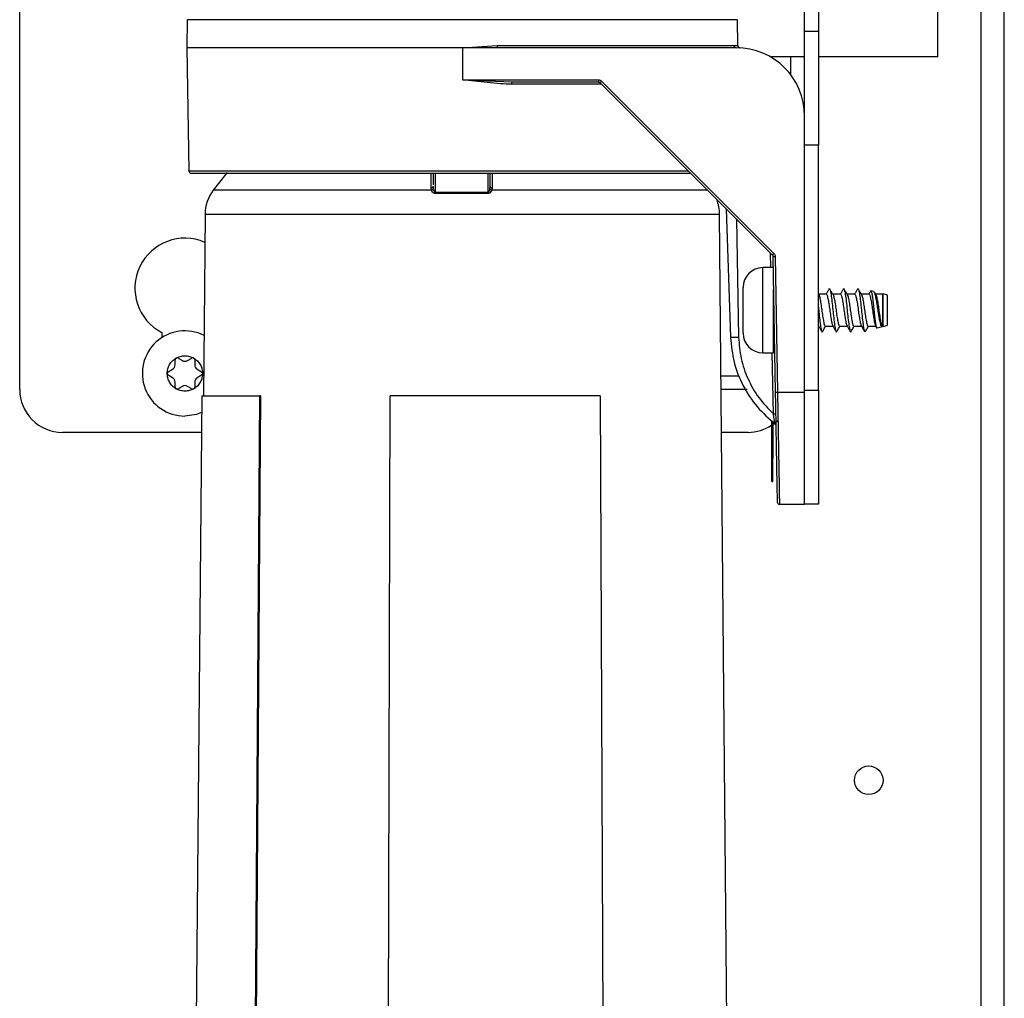
# Model space of a CAD drawing. Units: inches. Extents: x 14 to 137, y 15 to 139.
# Drawn here: x 91 to 96, y 123 to 128 of the extents above; entities that cross this region are included whole.
import ezdxf

# ---------------------------------------------------------------- set-up
doc = ezdxf.new("R2010")
doc.units = ezdxf.units.IN
doc.header["$MEASUREMENT"] = 0

msp = doc.modelspace()

# ---------------------------------------------------------------- linework, layer by layer
at = {"color": 8, "linetype": 'Continuous', "lineweight": 25}
for p, q in [((95.5617, 118.1582), (95.5617, 139.1038)), ((94.4946, 127.5873), (92.0829, 127.5873)), ((94.7287, 127.3448), (94.7287, 127.4248)), ((93.8985, 127.3049), (93.5046, 127.3049)), ((92.0901, 126.9246), (94.2789, 126.9246)), ((93.1513, 126.8506), (93.1515, 126.9148)), ((93.1692, 126.9148), (93.1692, 126.8315)), ((93.4013, 126.8315), (93.4013, 126.9148)), ((93.4103, 126.8566), (93.4103, 126.9148)), ((93.4103, 126.8566), (93.4104, 126.9148)), ((93.4195, 126.9148), (93.4193, 126.8506)), ((93.1527, 126.8408), (92.197, 126.8408)), ((94.3626, 126.8408), (93.4178, 126.8408)), ((93.2851, 126.7346), (92.1612, 126.7346)), ((94.4162, 126.7346), (93.2851, 126.7346)), ((94.4904, 126.7131), (94.4994, 126.1971)), ((94.6403, 126.5013), (94.6392, 126.5643)), ((94.6055, 126.422), (94.6055, 126.5013)), ((94.6055, 126.1283), (94.6055, 126.422)), ((94.6515, 125.8615), (94.6468, 126.1283)), ((94.6698, 125.956), (94.67, 125.9419))]:
    msp.add_line(p, q, dxfattribs=at)
at = {"color": 7, "linetype": 'Continuous', "lineweight": 25}
for p, q in [((95.6637, 118.1547), (95.6637, 139.1038)), ((91.3487, 125.9678), (91.3487, 133.2148)), ((95.3724, 127.4248), (95.3724, 131.1748)), ((94.7887, 127.5378), (94.7887, 128.0378)), ((94.8487, 128.0378), (94.8487, 127.5378)), ((92.0829, 127.5873), (92.0807, 127.4648)), ((94.4965, 127.4741), (94.4946, 127.5873)), ((94.7887, 127.5378), (94.8487, 127.5378)), ((94.7887, 127.1648), (94.7887, 127.5378)), ((94.8487, 127.5378), (94.8487, 127.0378)), ((93.2887, 127.4648), (93.4418, 127.4746)), ((93.4418, 127.4746), (94.4789, 127.4746)), ((94.4789, 127.4746), (94.4965, 127.4741)), ((92.0807, 127.4648), (92.0901, 126.9246)), ((93.2887, 127.4648), (92.0807, 127.4648)), ((93.2887, 127.4648), (93.2887, 127.3246)), ((93.4431, 127.4648), (93.2887, 127.4648)), ((94.4887, 127.4648), (93.4431, 127.4648)), ((94.7887, 127.4248), (94.6384, 127.4248)), ((95.3724, 127.4248), (94.8487, 127.4248)), ((93.2887, 127.3246), (93.8846, 127.3246)), ((93.2887, 127.3246), (93.5064, 127.3148)), ((93.5064, 127.3148), (93.8846, 127.3148)), ((93.8846, 127.3246), (93.8846, 127.3148)), ((93.8846, 127.3148), (93.8846, 127.3148)), ((93.8916, 127.3118), (94.6465, 126.557)), ((93.8987, 127.3187), (94.6536, 126.5639)), ((94.7887, 125.956), (94.7887, 127.1648)), ((94.8487, 127.0378), (94.7887, 127.0378)), ((94.8487, 125.9648), (94.8487, 127.0378)), ((93.1603, 126.9148), (93.1603, 126.8641)), ((93.1527, 126.8408), (93.1513, 126.8506)), ((93.1603, 126.8566), (93.1594, 126.8542)), ((93.1603, 126.8566), (93.161, 126.8468)), ((93.4014, 126.8263), (93.169, 126.8263)), ((93.1692, 126.8315), (93.4013, 126.8315)), ((93.4095, 126.8468), (93.4103, 126.8566)), ((93.4193, 126.8506), (93.4178, 126.8408)), ((92.1612, 126.7346), (92.1543, 125.9398)), ((94.4697, 120.6018), (94.4162, 126.7346)), ((94.4441, 126.7593), (94.4638, 126.1964)), ((94.6494, 126.5501), (94.6598, 125.956)), ((94.6594, 126.5501), (94.6698, 125.956)), ((94.6503, 126.5013), (94.6055, 126.5013)), ((94.519, 126.3723), (94.519, 126.4148)), ((94.652, 126.1283), (94.652, 126.4048)), ((94.8507, 126.3834), (94.8487, 126.3867)), ((95.092, 126.3963), (95.0794, 126.3999)), ((95.1007, 126.3834), (95.0949, 126.3932)), ((94.519, 126.2148), (94.519, 126.3723)), ((94.8831, 126.3853), (94.8496, 126.3853)), ((94.9456, 126.3853), (94.9121, 126.3853)), ((95.0081, 126.3853), (94.9746, 126.3853)), ((95.0706, 126.3853), (95.0371, 126.3853)), ((95.1315, 126.3853), (95.0996, 126.3853)), ((95.1324, 126.385), (95.1315, 126.3853)), ((95.1315, 126.2455), (95.1315, 126.3853)), ((95.1324, 126.3551), (95.1324, 126.385)), ((95.1324, 126.2445), (95.1324, 126.3551)), ((95.152, 126.3521), (95.152, 126.3798)), ((95.152, 126.2498), (95.152, 126.3521)), ((91.9712, 126.2173), (91.9712, 126.1942)), ((94.652, 126.2443), (94.6548, 126.2443)), ((94.8487, 126.2443), (94.8506, 126.2443)), ((94.8796, 126.2443), (94.9131, 126.2443)), ((94.9421, 126.2443), (94.9756, 126.2443)), ((95.0046, 126.2443), (95.0381, 126.2443)), ((95.0524, 126.2221), (95.0549, 126.2228)), ((95.0671, 126.2443), (95.1006, 126.2443)), ((95.0994, 126.2462), (95.1039, 126.2386)), ((95.1063, 126.2372), (95.1295, 126.2437)), ((95.1315, 126.2443), (95.1324, 126.2445)), ((94.6055, 126.1283), (94.652, 126.1283)), ((92.0295, 126.0757), (92.0295, 126.0971)), ((92.043, 126.1049), (92.0615, 126.0942)), ((92.084, 126.0942), (92.1025, 126.1049)), ((92.116, 126.0971), (92.116, 126.0757)), ((91.9997, 126.0456), (92.0182, 126.0562)), ((92.1272, 126.0562), (92.1457, 126.0456)), ((92.0182, 126.0193), (91.9997, 126.03)), ((92.0295, 125.9784), (92.0295, 125.9998)), ((92.116, 125.9998), (92.116, 125.9784)), ((92.1457, 126.03), (92.1272, 126.0193)), ((94.4224, 126.0278), (94.5021, 126.0278)), ((92.0615, 125.9813), (92.043, 125.9706)), ((92.1025, 125.9706), (92.084, 125.9813)), ((94.5367, 125.9678), (94.4229, 125.9678)), ((94.6698, 125.956), (94.7887, 125.956)), ((94.7887, 125.9648), (94.8487, 125.9648)), ((94.7887, 125.4648), (94.7887, 125.956)), ((94.8487, 125.9648), (94.8487, 125.4648)), ((92.1463, 125.9398), (92.1027, 120.9398)), ((92.1463, 125.9398), (92.3996, 125.9398)), ((92.3996, 125.9398), (92.3656, 120.9398)), ((92.4035, 125.9398), (92.3695, 120.9398)), ((92.4035, 125.9398), (92.3996, 125.9398)), ((92.9597, 120.9398), (92.9718, 125.9398)), ((93.8923, 125.9398), (92.9718, 125.9398)), ((93.8923, 125.9398), (93.9153, 120.9398)), ((94.6442, 125.6648), (94.6442, 125.8317)), ((94.6492, 125.8269), (94.6492, 125.6648)), ((94.6636, 125.8255), (94.6724, 125.8336)), ((94.6492, 125.8142), (94.6593, 125.8218)), ((94.6584, 125.8177), (94.6589, 125.818)), ((92.145, 125.7798), (91.5367, 125.7798)), ((94.5407, 125.7798), (94.4245, 125.7798)), ((94.6492, 125.6648), (94.6442, 125.6648)), ((94.6442, 125.5648), (94.6442, 125.6648)), ((94.6492, 125.5648), (94.6492, 125.6648)), ((94.6442, 125.5648), (94.6492, 125.5648)), ((94.6782, 125.4648), (94.7887, 125.4648)), ((94.8487, 125.4648), (94.7887, 125.4648))]:
    msp.add_line(p, q, dxfattribs=at)
at = {"color": 7, "linetype": 'Continuous', "lineweight": 25, "flags": 128}
for points in [[(92.2579, 126.9181), (92.2521, 126.9111), (92.197, 126.8408)], [(92.1457, 125.8661), (92.123, 125.8582), (92.0727, 125.8513)]]:
    msp.add_lwpolyline(points, dxfattribs=at)
at = {"color": 7, "linetype": 'Continuous', "lineweight": 25}
msp.add_circle((95.0697, 124.2558), 0.0625, dxfattribs=at)
for centre, radius, start, end in [((93.4621, 127.4722), 0.0204, 173.2675, 201.4351), ((94.4888, 127.4747), 0.00992, 180.5709, 269.5843), ((94.4887, 127.1648), 0.3, 0, 90), ((93.5196, 127.3073), 0.0152, 150.4457, 188.8938), ((93.7561, 127.4579), 0.1993, 312.8643, 315.7039), ((92.1001, 126.9248), 0.01, 181, 270), ((92.3412, 126.7331), 0.18, 143.2192, 179.5002), ((93.0887, 126.8314), 0.0805, 356.4152, 0.1071), ((93.4867, 126.8314), 0.0854, 179.899, 183.3761), ((94.2362, 126.7331), 0.18, 0.4998, 21.9293), ((92.0727, 126.4113), 0.219, 66.4702, 242.3887), ((94.5109, 126.7031), 0.1993, 312.8643, 315.7039), ((94.6544, 126.6933), 0.1434, 268.0016, 271.9984), ((94.6055, 126.4148), 0.0865, 90, 180), ((95.1324, 126.346), 0.039, 59.9497, 90.0049), ((92.0727, 126.0378), 0.1865, 63.2741, 270), ((94.6055, 126.2148), 0.0865, 180, 270), ((95.1324, 126.2836), 0.039, 269.9951, 300.0503), ((92.0385, 126.0971), 0.009, 120, 180), ((92.0385, 126.0971), 0.009, 60, 120), ((92.0727, 126.1137), 0.0225, 240, 300), ((92.107, 126.0971), 0.009, 60, 120), ((92.107, 126.0971), 0.009, 0, 60), ((92.0042, 126.0378), 0.009, 120, 180), ((92.007, 126.0757), 0.0225, 300, 0), ((92.1385, 126.0757), 0.0225, 180, 240), ((92.1412, 126.0378), 0.009, 0, 60), ((92.0042, 126.0378), 0.009, 180, 240), ((92.007, 125.9998), 0.0225, 0, 60), ((92.1385, 125.9998), 0.0225, 120, 180), ((92.1412, 126.0378), 0.009, 300, 0), ((91.5367, 125.9678), 0.188, 180, 270), ((92.0385, 125.9784), 0.009, 180, 240), ((92.0385, 125.9784), 0.009, 240, 300), ((92.0727, 125.9618), 0.0225, 60, 120), ((92.107, 125.9784), 0.009, 240, 300), ((92.107, 125.9784), 0.009, 300, 360), ((94.6648, 126.0993), 0.1434, 268.0016, 271.9984), ((94.5407, 125.9678), 0.188, 270, 303.3937), ((94.6782, 125.4748), 0.01, 181, 270)]:
    msp.add_arc(centre, radius, start, end, dxfattribs=at)
at = {"color": 8, "linetype": 'Continuous', "lineweight": 25}
msp.add_arc((94.4752, 126.5368), 0.3406, 268.0759, 274.0684, dxfattribs=at)
at = {"color": 7, "linetype": 'Continuous', "lineweight": 25}
for points, knots in [([(94.4993, 127.4673), (94.4985, 127.4684), (94.497, 127.4704), (94.4967, 127.4729), (94.4965, 127.4741)], [0, 0, 0, 0, 0.517895, 1, 1, 1, 1]), ([(94.4993, 127.4673), (94.5003, 127.4665), (94.5023, 127.4648), (94.5048, 127.4645), (94.506, 127.4643)], [0, 0, 0, 0, 0.517895, 1, 1, 1, 1]), ([(93.5046, 127.3049), (93.4884, 127.3053), (93.4525, 127.3062), (93.3985, 127.3112), (93.3428, 127.3176), (93.3067, 127.3223), (93.2887, 127.3246)], [0, 0, 0, 0, 0.226311, 0.500322, 0.749939, 1, 1, 1, 1]), ([(93.8846, 127.3246), (93.8872, 127.3243), (93.8925, 127.3238), (93.8966, 127.3204), (93.8987, 127.3187)], [0, 0, 0, 0, 0.49999, 1, 1, 1, 1]), ([(92.1001, 126.9148), (92.1031, 126.9148), (92.1092, 126.9148), (92.1598, 126.9148), (92.2427, 126.9148), (92.3595, 126.9148), (92.5049, 126.9148), (92.6718, 126.9148), (92.8514, 126.9148), (93.0383, 126.9148), (93.2318, 126.9148), (93.4318, 126.9148), (93.6337, 126.9148), (93.8279, 126.9148), (94.0063, 126.9148), (94.1573, 126.9148), (94.2513, 126.9148), (94.2859, 126.9148), (94.2887, 126.9148)], [0, 0, 0, 0, 0.062709, 0.128206, 0.195704, 0.264248, 0.332793, 0.400291, 0.465788, 0.528497, 0.591205, 0.656702, 0.7242, 0.792745, 0.86129, 0.928787, 0.994285, 1, 1, 1, 1]), ([(93.169, 126.8263), (93.168, 126.8264), (93.166, 126.8265), (93.1621, 126.828), (93.1565, 126.8325), (93.1542, 126.8376), (93.1527, 126.8408)], [0, 0, 0, 0, 0.1138357, 0.2315915, 0.5033939, 1, 1, 1, 1]), ([(93.1603, 126.856), (93.1602, 126.8557), (93.1602, 126.8552), (93.1598, 126.8547), (93.1596, 126.8545)], [0, 0, 0, 0, 0.496443, 1, 1, 1, 1]), ([(93.161, 126.8468), (93.1616, 126.8439), (93.1626, 126.8391), (93.1651, 126.834), (93.1673, 126.8321), (93.1684, 126.8316), (93.1689, 126.8315), (93.1692, 126.8315)], [0, 0, 0, 0, 0.499266, 0.8106, 0.916127, 0.959845, 1, 1, 1, 1]), ([(93.4013, 126.8315), (93.4015, 126.8315), (93.4021, 126.8316), (93.4032, 126.8321), (93.4054, 126.834), (93.4079, 126.8391), (93.4089, 126.8439), (93.4095, 126.8468)], [0, 0, 0, 0, 0.040106, 0.083762, 0.189107, 0.499784, 1, 1, 1, 1]), ([(93.4178, 126.8408), (93.4163, 126.8376), (93.414, 126.8325), (93.4084, 126.828), (93.4044, 126.8265), (93.4024, 126.8264), (93.4014, 126.8263)], [0, 0, 0, 0, 0.4984, 0.76913, 0.886505, 1, 1, 1, 1]), ([(93.4103, 126.8566), (93.4104, 126.8558), (93.4108, 126.8541), (93.4131, 126.8522), (93.4161, 126.851), (93.4182, 126.8507), (93.4193, 126.8506)], [0, 0, 0, 0, 0.279667, 0.55933, 0.779663, 1, 1, 1, 1]), ([(94.6536, 126.5639), (94.6552, 126.5618), (94.6585, 126.5578), (94.6591, 126.5526), (94.6594, 126.5501)], [0, 0, 0, 0, 0.49999, 1, 1, 1, 1]), ([(94.8966, 126.4092), (94.8943, 126.4052), (94.8896, 126.3972), (94.8848, 126.3892), (94.8825, 126.3851)], [0, 0, 0, 0, 0.5002286, 1, 1, 1, 1]), ([(94.8966, 126.4073), (94.8973, 126.4079), (94.8994, 126.4094), (94.9024, 126.3961), (94.9065, 126.3707), (94.9105, 126.3359), (94.9141, 126.298), (94.9183, 126.2629), (94.9221, 126.2352), (94.9258, 126.2211), (94.9288, 126.2173), (94.9301, 126.2219), (94.9301, 126.2219)], [0, 0, 0, 0, 0.0632343, 0.1775719, 0.2956501, 0.4137283, 0.5280659, 0.6471959, 0.7632253, 0.8792546, 0.9983846, 1, 1, 1, 1]), ([(94.9132, 126.3834), (94.9108, 126.3875), (94.906, 126.3955), (94.9012, 126.4037), (94.8988, 126.4077)], [0, 0, 0, 0, 0.499258, 1, 1, 1, 1]), ([(94.9591, 126.4092), (94.9568, 126.4052), (94.9521, 126.3972), (94.9473, 126.3892), (94.945, 126.3851)], [0, 0, 0, 0, 0.5002286, 1, 1, 1, 1]), ([(94.9591, 126.4073), (94.9598, 126.4079), (94.9619, 126.4094), (94.9649, 126.3961), (94.969, 126.3707), (94.973, 126.3359), (94.9766, 126.298), (94.9808, 126.2629), (94.9846, 126.2352), (94.9883, 126.2211), (94.9913, 126.2173), (94.9926, 126.2219), (94.9926, 126.2219)], [0, 0, 0, 0, 0.063234, 0.177572, 0.29565, 0.413728, 0.528066, 0.647196, 0.763225, 0.879255, 0.998385, 1, 1, 1, 1]), ([(94.9757, 126.3834), (94.9733, 126.3875), (94.9685, 126.3955), (94.9637, 126.4037), (94.9613, 126.4077)], [0, 0, 0, 0, 0.499258, 1, 1, 1, 1]), ([(95.0216, 126.4092), (95.0193, 126.4052), (95.0146, 126.3972), (95.0098, 126.3892), (95.0075, 126.3851)], [0, 0, 0, 0, 0.5002286, 1, 1, 1, 1]), ([(95.0216, 126.4073), (95.0223, 126.4079), (95.0244, 126.4094), (95.0274, 126.3961), (95.0315, 126.3707), (95.0355, 126.3358), (95.0391, 126.2981), (95.0428, 126.2666), (95.045, 126.2515), (95.0458, 126.2457)], [0, 0, 0, 0, 0.087559, 0.245881, 0.409382, 0.572882, 0.731204, 0.896161, 1, 1, 1, 1]), ([(95.0382, 126.3834), (95.0358, 126.3875), (95.031, 126.3955), (95.0262, 126.4037), (95.0238, 126.4077)], [0, 0, 0, 0, 0.4992581, 1, 1, 1, 1]), ([(95.0783, 126.3992), (95.0779, 126.3985), (95.0751, 126.3938), (95.0723, 126.3892), (95.07, 126.3851)], [0, 0, 0, 0, 0.145134, 1, 1, 1, 1]), ([(95.0787, 126.399), (95.0794, 126.399), (95.0812, 126.399), (95.0836, 126.3879), (95.0866, 126.3685), (95.0897, 126.3431), (95.0924, 126.3149), (95.0953, 126.2873), (95.0985, 126.2634), (95.1012, 126.2461), (95.1037, 126.2371), (95.1054, 126.2379), (95.106, 126.2382)], [0, 0, 0, 0, 0.079304, 0.190818, 0.301235, 0.409411, 0.517719, 0.625125, 0.730071, 0.835173, 0.939564, 1, 1, 1, 1]), ([(95.1292, 126.2446), (95.1286, 126.2442), (95.1265, 126.2429), (95.1231, 126.2495), (95.1196, 126.2637), (95.1153, 126.2843), (95.1112, 126.309), (95.1076, 126.3351), (95.1034, 126.3597), (95.0992, 126.3798), (95.0957, 126.3932), (95.0932, 126.3951), (95.0919, 126.396)], [0, 0, 0, 0, 0.04571, 0.147687, 0.249327, 0.353756, 0.460402, 0.566849, 0.675389, 0.786702, 0.897944, 1, 1, 1, 1]), ([(94.8505, 126.3833), (94.8516, 126.3809), (94.8539, 126.3758), (94.8578, 126.3562), (94.8619, 126.3306), (94.8654, 126.3023), (94.8697, 126.2759), (94.8734, 126.2559), (94.8767, 126.2449), (94.8788, 126.2454), (94.8796, 126.2457)], [0, 0, 0, 0, 0.119162, 0.254606, 0.390051, 0.521131, 0.657804, 0.790858, 0.923911, 1, 1, 1, 1]), ([(94.8825, 126.3838), (94.8833, 126.3843), (94.8855, 126.3855), (94.8885, 126.3755), (94.8926, 126.3564), (94.8967, 126.3305), (94.9002, 126.3022), (94.9045, 126.2762), (94.9082, 126.2552), (94.9107, 126.2492), (94.912, 126.2462)], [0, 0, 0, 0, 0.0783191, 0.2076794, 0.3413461, 0.4750129, 0.6043731, 0.7392524, 0.8705595, 1, 1, 1, 1]), ([(94.913, 126.3833), (94.9141, 126.3809), (94.9164, 126.3758), (94.9203, 126.3562), (94.9244, 126.3306), (94.9279, 126.3023), (94.9322, 126.2759), (94.9359, 126.2559), (94.9392, 126.2449), (94.9413, 126.2454), (94.9421, 126.2457)], [0, 0, 0, 0, 0.119162, 0.254606, 0.390051, 0.521131, 0.657804, 0.790858, 0.923911, 1, 1, 1, 1]), ([(94.945, 126.3838), (94.9458, 126.3843), (94.948, 126.3855), (94.951, 126.3755), (94.9551, 126.3564), (94.9592, 126.3305), (94.9627, 126.3022), (94.967, 126.2762), (94.9707, 126.2552), (94.9732, 126.2492), (94.9745, 126.2462)], [0, 0, 0, 0, 0.078319, 0.207679, 0.341346, 0.475013, 0.604373, 0.739252, 0.87056, 1, 1, 1, 1]), ([(94.9755, 126.3833), (94.9766, 126.3809), (94.9789, 126.3758), (94.9828, 126.3562), (94.9869, 126.3306), (94.9904, 126.3023), (94.9947, 126.2759), (94.9984, 126.2559), (95.0017, 126.2449), (95.0038, 126.2454), (95.0046, 126.2457)], [0, 0, 0, 0, 0.119162, 0.254606, 0.390051, 0.521131, 0.657804, 0.790858, 0.923911, 1, 1, 1, 1]), ([(95.0075, 126.3838), (95.0083, 126.3843), (95.0105, 126.3855), (95.0135, 126.3755), (95.0176, 126.3564), (95.0217, 126.3305), (95.0252, 126.3022), (95.0295, 126.2762), (95.0332, 126.2552), (95.0357, 126.2492), (95.037, 126.2462)], [0, 0, 0, 0, 0.078319, 0.207679, 0.341346, 0.475013, 0.604373, 0.739252, 0.87056, 1, 1, 1, 1]), ([(95.038, 126.3833), (95.0391, 126.3809), (95.0414, 126.3758), (95.0453, 126.3562), (95.0494, 126.3306), (95.0529, 126.3023), (95.0572, 126.2759), (95.0609, 126.2559), (95.0642, 126.2449), (95.0663, 126.2454), (95.0671, 126.2457)], [0, 0, 0, 0, 0.119162, 0.254606, 0.390051, 0.521131, 0.657804, 0.790858, 0.923911, 1, 1, 1, 1]), ([(95.07, 126.3838), (95.0708, 126.3843), (95.073, 126.3855), (95.076, 126.3755), (95.0801, 126.3564), (95.0842, 126.3305), (95.0877, 126.3022), (95.092, 126.2762), (95.0957, 126.2552), (95.0982, 126.2492), (95.0995, 126.2462)], [0, 0, 0, 0, 0.078319, 0.207679, 0.341346, 0.475013, 0.604373, 0.739252, 0.87056, 1, 1, 1, 1]), ([(95.1005, 126.3833), (95.1016, 126.3809), (95.1039, 126.3758), (95.1078, 126.3562), (95.1119, 126.3306), (95.1154, 126.3022), (95.1197, 126.276), (95.1234, 126.2556), (95.1272, 126.2441), (95.1301, 126.2437), (95.1315, 126.2455), (95.1315, 126.2455)], [0, 0, 0, 0, 0.111878, 0.239044, 0.366209, 0.489278, 0.617597, 0.742517, 0.867438, 0.995757, 1, 1, 1, 1]), ([(94.6535, 126.3181), (94.6531, 126.3209), (94.6526, 126.3247), (94.6521, 126.3285), (94.652, 126.3294)], [0, 0, 0, 0, 0.750796, 1, 1, 1, 1]), ([(94.8487, 126.3278), (94.8497, 126.3181), (94.8519, 126.2958), (94.8558, 126.2629), (94.8596, 126.2352), (94.8633, 126.2211), (94.8663, 126.2173), (94.8676, 126.2219), (94.8676, 126.2219)], [0, 0, 0, 0, 0.162425, 0.373853, 0.579779, 0.785704, 0.997133, 1, 1, 1, 1]), ([(94.8494, 126.2462), (94.8518, 126.2421), (94.8566, 126.2341), (94.8614, 126.2259), (94.8638, 126.2219)], [0, 0, 0, 0, 0.499245, 1, 1, 1, 1]), ([(94.8676, 126.2218), (94.87, 126.226), (94.8744, 126.2334), (94.8788, 126.2409), (94.8808, 126.2443)], [0, 0, 0, 0, 0.550011, 1, 1, 1, 1]), ([(94.9119, 126.2462), (94.9143, 126.2421), (94.9191, 126.2341), (94.9239, 126.2259), (94.9263, 126.2219)], [0, 0, 0, 0, 0.499245, 1, 1, 1, 1]), ([(94.9301, 126.2218), (94.9325, 126.226), (94.9369, 126.2334), (94.9413, 126.2409), (94.9433, 126.2443)], [0, 0, 0, 0, 0.550011, 1, 1, 1, 1]), ([(94.9744, 126.2462), (94.9768, 126.2421), (94.9816, 126.2341), (94.9864, 126.2259), (94.9888, 126.2219)], [0, 0, 0, 0, 0.499245, 1, 1, 1, 1]), ([(94.9926, 126.2218), (94.995, 126.226), (94.9994, 126.2334), (95.0038, 126.2409), (95.0058, 126.2443)], [0, 0, 0, 0, 0.550011, 1, 1, 1, 1]), ([(95.0369, 126.2462), (95.0393, 126.2421), (95.0441, 126.2341), (95.0489, 126.2259), (95.0513, 126.2219)], [0, 0, 0, 0, 0.499245, 1, 1, 1, 1]), ([(95.0458, 126.2457), (95.0467, 126.2397), (95.0484, 126.2275), (95.0507, 126.2208), (95.0519, 126.2226), (95.0522, 126.223)], [0, 0, 0, 0, 0.44671, 0.898831, 1, 1, 1, 1]), ([(95.0547, 126.2238), (95.0536, 126.2236), (95.0512, 126.2233), (95.0482, 126.2328), (95.0464, 126.2425), (95.0458, 126.2457)], [0, 0, 0, 0, 0.326341, 0.773781, 1, 1, 1, 1]), ([(95.0551, 126.2218), (95.0575, 126.226), (95.0619, 126.2334), (95.0663, 126.2409), (95.0683, 126.2443)], [0, 0, 0, 0, 0.550011, 1, 1, 1, 1]), ([(94.4638, 126.1964), (94.4675, 126.1596), (94.4748, 126.0861), (94.5162, 125.9825), (94.5768, 125.8888), (94.6327, 125.8403), (94.6606, 125.816)], [0, 0, 0, 0, 0.249957, 0.499927, 0.749946, 1, 1, 1, 1]), ([(94.4994, 126.1971), (94.5018, 126.1657), (94.5066, 126.1028), (94.5379, 126.0129), (94.5849, 125.9297), (94.6292, 125.8843), (94.6515, 125.8615)], [0, 0, 0, 0, 0.2486552, 0.498369, 0.7485865, 1, 1, 1, 1]), ([(91.9952, 126.0378), (91.9957, 126.0444), (91.9967, 126.0579), (92.0049, 126.0769), (92.0172, 126.0935), (92.0285, 126.1011), (92.034, 126.1049)], [0, 0, 0, 0, 0.2456669, 0.5, 0.7543331, 1, 1, 1, 1]), ([(92.1115, 126.1049), (92.117, 126.1011), (92.1282, 126.0935), (92.1405, 126.0769), (92.1487, 126.0579), (92.1497, 126.0444), (92.1502, 126.0378)], [0, 0, 0, 0, 0.245667, 0.5, 0.754333, 1, 1, 1, 1]), ([(92.034, 125.9706), (92.0285, 125.9744), (92.0172, 125.982), (92.0049, 125.9986), (91.9967, 126.0176), (91.9957, 126.0311), (91.9952, 126.0378)], [0, 0, 0, 0, 0.245667, 0.5, 0.754333, 1, 1, 1, 1]), ([(92.1502, 126.0378), (92.1497, 126.0311), (92.1487, 126.0176), (92.1405, 125.9986), (92.1282, 125.982), (92.117, 125.9744), (92.1115, 125.9706)], [0, 0, 0, 0, 0.245667, 0.5, 0.754333, 1, 1, 1, 1]), ([(94.6598, 125.956), (94.6603, 125.9265), (94.6614, 125.8656), (94.663, 125.7757), (94.6645, 125.6894), (94.6658, 125.6127), (94.6669, 125.5503), (94.6677, 125.5061), (94.6681, 125.4794), (94.6682, 125.4761), (94.6682, 125.4746)], [0, 0, 0, 0, 0.116713, 0.240257, 0.368811, 0.500024, 0.631233, 0.759777, 0.883304, 1, 1, 1, 1]), ([(94.67, 125.9419), (94.6706, 125.9091), (94.6717, 125.8459), (94.6732, 125.7594), (94.6745, 125.679), (94.6758, 125.6054), (94.6769, 125.5431), (94.6776, 125.4989), (94.6779, 125.4845), (94.678, 125.4782)], [0, 0, 0, 0, 0.151158, 0.291001, 0.419992, 0.573564, 0.728375, 0.879213, 1, 1, 1, 1]), ([(94.6515, 125.8615), (94.6527, 125.8616), (94.6547, 125.8616), (94.657, 125.8616), (94.6586, 125.8616), (94.6599, 125.8616), (94.6611, 125.8616), (94.6613, 125.8616), (94.6615, 125.8615)], [0, 0, 0, 0, 0.2394615, 0.368364, 0.5000006, 0.6316372, 0.7605393, 1, 1, 1, 1]), ([(94.6584, 125.8181), (94.6584, 125.8179), (94.6585, 125.8173), (94.6584, 125.8181), (94.6583, 125.8188)], [0, 0, 0, 0, 0.296716, 1, 1, 1, 1])]:
    msp.add_open_spline(points, degree=3, knots=knots, dxfattribs=at)
for points in [[(93.8846, 127.3148), (93.8852, 127.3147), (93.8865, 127.3147), (93.8884, 127.3141), (93.8902, 127.3131), (93.8912, 127.3123), (93.8916, 127.3118)], [(93.1527, 126.8408), (93.1537, 126.8411), (93.1555, 126.8417), (93.158, 126.8432), (93.1599, 126.8449), (93.1607, 126.8462), (93.161, 126.8468)], [(93.4095, 126.8468), (93.4098, 126.8462), (93.4106, 126.8449), (93.4125, 126.8432), (93.415, 126.8417), (93.4168, 126.8411), (93.4178, 126.8408)], [(94.6465, 126.557), (94.6469, 126.5565), (94.6478, 126.5555), (94.6487, 126.5538), (94.6493, 126.552), (94.6494, 126.5507), (94.6494, 126.5501)], [(92.034, 126.1049), (92.0401, 126.1079), (92.0523, 126.1139), (92.0659, 126.1148), (92.0727, 126.1153)], [(92.0727, 126.1153), (92.0795, 126.1148), (92.0931, 126.1139), (92.1053, 126.1079), (92.1115, 126.1049)], [(92.0727, 125.9603), (92.0659, 125.9607), (92.0523, 125.9616), (92.0401, 125.9676), (92.034, 125.9706)], [(92.1115, 125.9706), (92.1053, 125.9676), (92.0931, 125.9616), (92.0795, 125.9607), (92.0727, 125.9603)]]:
    msp.add_open_spline(points, degree=3, dxfattribs=at)
at = {"color": 8, "linetype": 'Continuous', "lineweight": 25}
for points, knots in [([(93.1594, 126.8542), (93.1587, 126.8535), (93.1575, 126.8522), (93.1544, 126.851), (93.1523, 126.8507), (93.1513, 126.8506)], [0, 0, 0, 0, 0.388241, 0.694119, 1, 1, 1, 1]), ([(94.6585, 125.8177), (94.6584, 125.8179), (94.6584, 125.8184), (94.6578, 125.8217), (94.6571, 125.8264), (94.6558, 125.8344), (94.6539, 125.8463), (94.6523, 125.8564), (94.6515, 125.8615)], [0, 0, 0, 0, 0.114363, 0.231745, 0.352908, 0.477049, 0.733994, 1, 1, 1, 1]), ([(94.678, 125.4782), (94.678, 125.4765), (94.6782, 125.4658), (94.6782, 125.4652), (94.6782, 125.4648)], [0, 0, 0, 0, 0.154341, 1, 1, 1, 1])]:
    msp.add_open_spline(points, degree=3, knots=knots, dxfattribs=at)

doc.saveas('drawing.dxf')
